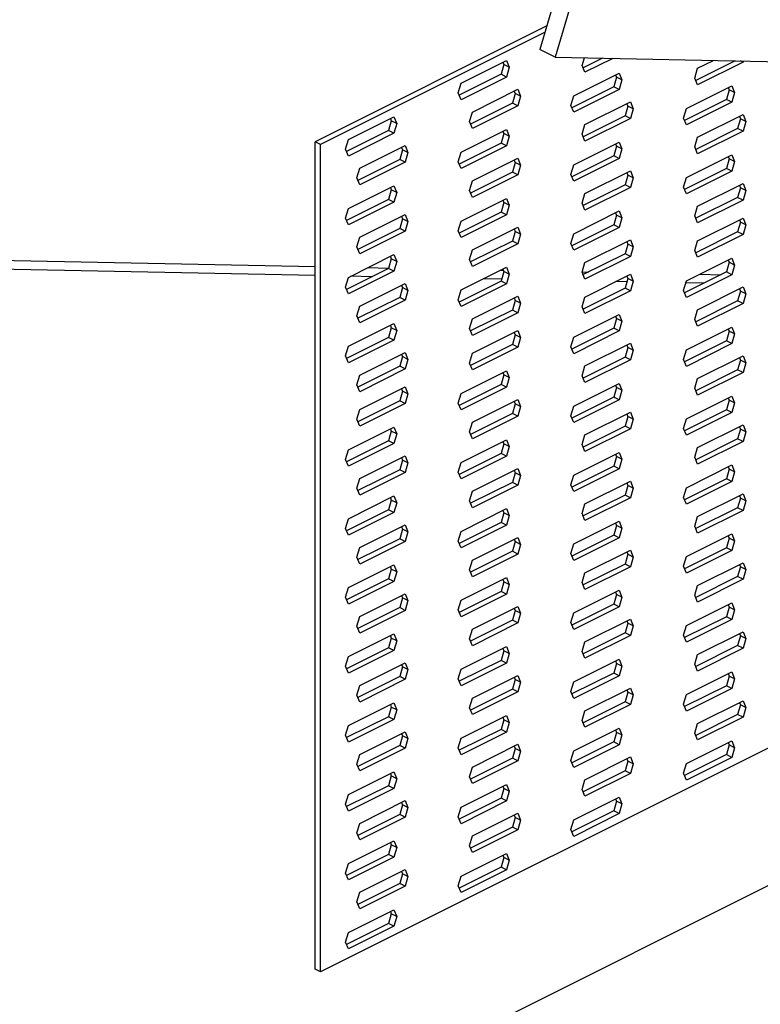
# Model space of a CAD drawing. Units: millimetres. Extents: x -502 to 1388, y -1172 to 1501.
# Drawn here: x 305 to 441, y 511 to 692 of the extents above; entities that cross this region are included whole.
import ezdxf

# ---------------------------------------------------------------- set-up
doc = ezdxf.new("R2010")
doc.units = ezdxf.units.MM
doc.header["$MEASUREMENT"] = 0
doc.layers.get('0').update_dxf_attribs({"linetype": 'CONTINUOUS'})

msp = doc.modelspace()

# ---------------------------------------------------------------- linework, layer by layer
at = {"color": 7, "linetype": 'Continuous', "lineweight": 25}
for p, q in [((432.11, 793.2), (400.69, 686.84)), ((434.9, 791.81), (403.48, 685.45)), ((401.98, 691.21), (359.28, 669.86)), ((401.64, 690.05), (360.27, 669.37)), ((403.48, 685.45), (400.69, 686.84)), ((386.18, 680.67), (394.55, 684.85)), ((394.07, 684.08), (393.55, 682.3)), ((393.89, 684.52), (394.07, 684.08)), ((395.06, 683.59), (394.07, 684.08)), ((394.55, 684.85), (395.06, 683.59)), ((403.48, 685.45), (488.4, 683.76)), ((408.49, 683.95), (408.89, 685.34)), ((412.21, 685.27), (408.67, 683.5)), ((414.12, 685.23), (409, 682.68)), ((436.65, 684.79), (429.42, 681.17)), ((429.75, 683.4), (432.69, 684.87)), ((438.12, 684.53), (429.75, 680.35)), ((438.12, 684.53), (437.65, 684.77)), ((438.19, 684.76), (438.12, 684.53)), ((393.55, 682.3), (385.84, 678.44)), ((394.55, 681.8), (393.55, 682.3)), ((395.06, 683.59), (394.55, 681.8)), ((406.93, 678.34), (415.3, 682.52)), ((409, 682.68), (408.49, 683.95)), ((415.3, 682.52), (415.81, 681.25)), ((429.24, 681.61), (429.75, 683.4)), ((385.66, 678.89), (386.18, 680.67)), ((394.55, 681.8), (386.18, 677.62)), ((414.82, 681.75), (414.3, 679.97)), ((414.64, 682.19), (414.82, 681.75)), ((415.81, 681.25), (414.82, 681.75)), ((415.81, 681.25), (415.3, 679.47)), ((429.75, 680.35), (429.24, 681.61)), ((386.18, 677.62), (385.66, 678.89)), ((388.25, 675.35), (396.62, 679.54)), ((396.14, 678.77), (395.63, 676.98)), ((395.96, 679.21), (396.14, 678.77)), ((397.14, 678.27), (396.14, 678.77)), ((396.62, 679.54), (397.14, 678.27)), ((414.3, 679.97), (406.59, 676.11)), ((415.3, 679.47), (406.93, 675.29)), ((415.3, 679.47), (414.3, 679.97)), ((427.68, 676), (436.05, 680.19)), ((435.57, 679.42), (435.06, 677.64)), ((435.39, 679.86), (435.57, 679.42)), ((436.56, 678.92), (435.57, 679.42)), ((436.05, 680.19), (436.56, 678.92)), ((436.56, 678.92), (436.05, 677.14)), ((395.63, 676.98), (387.92, 673.13)), ((396.62, 676.49), (395.63, 676.98)), ((397.14, 678.27), (396.62, 676.49)), ((406.41, 676.55), (406.93, 678.34)), ((409, 673.02), (417.37, 677.2)), ((416.72, 676.88), (416.9, 676.43)), ((417.37, 677.2), (417.89, 675.94)), ((435.06, 677.64), (427.34, 673.78)), ((436.05, 677.14), (427.68, 672.96)), ((436.05, 677.14), (435.06, 677.64)), ((387.74, 673.57), (388.25, 675.35)), ((396.62, 676.49), (388.25, 672.3)), ((406.93, 675.29), (406.41, 676.55)), ((416.9, 676.43), (416.38, 674.65)), ((417.89, 675.94), (416.9, 676.43)), ((417.89, 675.94), (417.37, 674.16)), ((427.16, 674.22), (427.68, 676)), ((365.43, 670.29), (373.8, 674.48)), ((373.32, 673.71), (372.8, 671.92)), ((373.14, 674.15), (373.32, 673.71)), ((374.31, 673.21), (373.32, 673.71)), ((373.8, 674.48), (374.31, 673.21)), ((374.31, 673.21), (373.8, 671.43)), ((388.25, 672.3), (387.74, 673.57)), ((416.38, 674.65), (408.67, 670.8)), ((417.37, 674.16), (409, 669.97)), ((417.37, 674.16), (416.38, 674.65)), ((427.68, 672.96), (427.16, 674.22)), ((429.75, 670.69), (438.12, 674.87)), ((437.65, 674.1), (437.13, 672.32)), ((437.47, 674.54), (437.65, 674.1)), ((438.64, 673.61), (437.65, 674.1)), ((438.12, 674.87), (438.64, 673.61)), ((438.64, 673.61), (438.12, 671.82)), ((372.8, 671.92), (365.09, 668.07)), ((373.8, 671.43), (365.43, 667.24)), ((373.8, 671.43), (372.8, 671.92)), ((386.18, 667.96), (394.55, 672.15)), ((393.89, 671.82), (394.07, 671.37)), ((394.55, 672.15), (395.06, 670.88)), ((408.49, 671.24), (409, 673.02)), ((437.13, 672.32), (429.42, 668.46)), ((438.12, 671.82), (429.75, 667.64)), ((438.12, 671.82), (437.13, 672.32)), ((359.28, 517.38), (359.28, 669.86)), ((360.27, 669.37), (359.28, 669.86)), ((364.91, 668.51), (365.43, 670.29)), ((393.55, 669.59), (385.84, 665.74)), ((394.07, 671.37), (393.55, 669.59)), ((394.55, 669.1), (393.55, 669.59)), ((395.06, 670.88), (394.07, 671.37)), ((395.06, 670.88), (394.55, 669.1)), ((406.93, 665.63), (415.3, 669.81)), ((409, 669.97), (408.49, 671.24)), ((415.3, 669.81), (415.81, 668.55)), ((429.24, 668.91), (429.75, 670.69)), ((360.27, 516.88), (360.27, 669.37)), ((365.43, 667.24), (364.91, 668.51)), ((367.5, 664.98), (375.87, 669.16)), ((375.39, 668.39), (374.88, 666.61)), ((375.21, 668.83), (375.39, 668.39)), ((376.39, 667.89), (375.39, 668.39)), ((375.87, 669.16), (376.39, 667.89)), ((376.39, 667.89), (375.87, 666.11)), ((385.66, 666.18), (386.18, 667.96)), ((394.55, 669.1), (386.18, 664.91)), ((414.82, 669.04), (414.3, 667.26)), ((414.64, 669.49), (414.82, 669.04)), ((415.81, 668.55), (414.82, 669.04)), ((415.81, 668.55), (415.3, 666.76)), ((429.75, 667.64), (429.24, 668.91)), ((374.88, 666.61), (367.17, 662.75)), ((375.87, 666.11), (367.5, 661.93)), ((375.87, 666.11), (374.88, 666.61)), ((386.18, 664.91), (385.66, 666.18)), ((388.25, 662.65), (396.62, 666.83)), ((396.14, 666.06), (395.63, 664.28)), ((395.96, 666.5), (396.14, 666.06)), ((397.14, 665.56), (396.14, 666.06)), ((396.62, 666.83), (397.14, 665.56)), ((414.3, 667.26), (406.59, 663.4)), ((415.3, 666.76), (406.93, 662.58)), ((415.3, 666.76), (414.3, 667.26)), ((427.68, 663.3), (436.05, 667.48)), ((435.57, 666.71), (435.06, 664.93)), ((435.39, 667.15), (435.57, 666.71)), ((436.56, 666.22), (435.57, 666.71)), ((436.05, 667.48), (436.56, 666.22)), ((436.56, 666.22), (436.05, 664.43)), ((366.99, 663.19), (367.5, 664.98)), ((395.63, 664.28), (387.92, 660.42)), ((396.62, 663.78), (395.63, 664.28)), ((397.14, 665.56), (396.62, 663.78)), ((406.41, 663.85), (406.93, 665.63)), ((409, 660.31), (417.37, 664.5)), ((416.72, 664.17), (416.9, 663.73)), ((417.37, 664.5), (417.89, 663.23)), ((435.06, 664.93), (427.34, 661.07)), ((436.05, 664.43), (427.68, 660.25)), ((436.05, 664.43), (435.06, 664.93)), ((367.5, 661.93), (366.99, 663.19)), ((387.74, 660.86), (388.25, 662.65)), ((396.62, 663.78), (388.25, 659.6)), ((406.93, 662.58), (406.41, 663.85)), ((416.9, 663.73), (416.38, 661.94)), ((417.89, 663.23), (416.9, 663.73)), ((417.89, 663.23), (417.37, 661.45)), ((427.16, 661.51), (427.68, 663.3)), ((365.43, 657.59), (373.8, 661.77)), ((373.32, 661), (372.8, 659.22)), ((373.14, 661.44), (373.32, 661)), ((374.31, 660.5), (373.32, 661)), ((373.8, 661.77), (374.31, 660.5)), ((374.31, 660.5), (373.8, 658.72)), ((388.25, 659.6), (387.74, 660.86)), ((416.38, 661.94), (408.67, 658.09)), ((417.37, 661.45), (409, 657.26)), ((417.37, 661.45), (416.38, 661.94)), ((427.68, 660.25), (427.16, 661.51)), ((429.75, 657.98), (438.12, 662.17)), ((437.65, 661.39), (437.13, 659.61)), ((437.47, 661.84), (437.65, 661.39)), ((438.64, 660.9), (437.65, 661.39)), ((438.12, 662.17), (438.64, 660.9)), ((438.64, 660.9), (438.12, 659.12)), ((372.8, 659.22), (365.09, 655.36)), ((373.8, 658.72), (365.43, 654.54)), ((373.8, 658.72), (372.8, 659.22)), ((386.18, 655.25), (394.55, 659.44)), ((393.89, 659.11), (394.07, 658.67)), ((394.55, 659.44), (395.06, 658.17)), ((408.49, 658.53), (409, 660.31)), ((437.13, 659.61), (429.42, 655.76)), ((438.12, 659.12), (429.75, 654.93)), ((438.12, 659.12), (437.13, 659.61)), ((364.91, 655.8), (365.43, 657.59)), ((393.55, 656.88), (385.84, 653.03)), ((394.07, 658.67), (393.55, 656.88)), ((394.55, 656.39), (393.55, 656.88)), ((395.06, 658.17), (394.07, 658.67)), ((395.06, 658.17), (394.55, 656.39)), ((406.93, 652.92), (415.3, 657.11)), ((409, 657.26), (408.49, 658.53)), ((415.3, 657.11), (415.81, 655.84)), ((429.24, 656.2), (429.75, 657.98)), ((365.43, 654.54), (364.91, 655.8)), ((367.5, 652.27), (375.87, 656.45)), ((375.39, 655.68), (374.88, 653.9)), ((375.21, 656.13), (375.39, 655.68)), ((376.39, 655.19), (375.39, 655.68)), ((375.87, 656.45), (376.39, 655.19)), ((376.39, 655.19), (375.87, 653.4)), ((385.66, 653.47), (386.18, 655.25)), ((394.55, 656.39), (386.18, 652.2)), ((414.82, 656.34), (414.3, 654.55)), ((414.64, 656.78), (414.82, 656.34)), ((415.81, 655.84), (414.82, 656.34)), ((415.81, 655.84), (415.3, 654.06)), ((429.75, 654.93), (429.24, 656.2)), ((429.75, 651.63), (438.12, 655.81)), ((437.47, 655.48), (437.65, 655.04)), ((438.12, 655.81), (438.64, 654.55)), ((374.88, 653.9), (367.17, 650.04)), ((375.87, 653.4), (367.5, 649.22)), ((375.87, 653.4), (374.88, 653.9)), ((386.18, 652.2), (385.66, 653.47)), ((388.25, 649.94), (396.62, 654.12)), ((396.14, 653.35), (395.63, 651.57)), ((395.96, 653.79), (396.14, 653.35)), ((397.14, 652.86), (396.14, 653.35)), ((396.62, 654.12), (397.14, 652.86)), ((414.3, 654.55), (406.59, 650.7)), ((415.3, 654.06), (406.93, 649.87)), ((415.3, 654.06), (414.3, 654.55)), ((437.13, 653.26), (429.42, 649.4)), ((437.65, 655.04), (437.13, 653.26)), ((438.12, 652.76), (437.13, 653.26)), ((438.64, 654.55), (437.65, 655.04)), ((438.64, 654.55), (438.12, 652.76)), ((67.68, 652.65), (359.28, 646.86)), ((366.99, 650.49), (367.5, 652.27)), ((395.63, 651.57), (387.92, 647.71)), ((396.62, 651.07), (395.63, 651.57)), ((397.14, 652.86), (396.62, 651.07)), ((406.41, 651.14), (406.93, 652.92)), ((409, 647.61), (417.37, 651.79)), ((416.72, 651.46), (416.9, 651.02)), ((417.37, 651.79), (417.89, 650.52)), ((429.24, 649.85), (429.75, 651.63)), ((438.12, 652.76), (429.75, 648.58)), ((367.5, 649.22), (366.99, 650.49)), ((387.74, 648.16), (388.25, 649.94)), ((396.62, 651.07), (388.25, 646.89)), ((406.93, 649.87), (406.41, 651.14)), ((416.9, 651.02), (416.38, 649.24)), ((417.89, 650.52), (416.9, 651.02)), ((417.89, 650.52), (417.37, 648.74)), ((429.75, 648.58), (429.24, 649.85)), ((365.43, 644.88), (373.8, 649.06)), ((373.32, 648.29), (372.8, 646.51)), ((373.14, 648.73), (373.32, 648.29)), ((374.31, 647.8), (373.32, 648.29)), ((373.8, 649.06), (374.31, 647.8)), ((374.31, 647.8), (373.8, 646.01)), ((388.25, 646.89), (387.74, 648.16)), ((416.38, 649.24), (408.67, 645.38)), ((417.37, 648.74), (409, 644.56)), ((417.37, 648.74), (416.38, 649.24)), ((427.68, 644.24), (436.05, 648.42)), ((435.39, 648.09), (435.57, 647.65)), ((436.05, 648.42), (436.56, 647.15)), ((359.28, 645.2), (289.14, 646.6)), ((372.8, 646.51), (365.09, 642.65)), ((373.8, 646.01), (365.43, 641.83)), ((369, 646.67), (372.83, 646.59)), ((373.8, 646.01), (372.8, 646.51)), ((386.18, 642.55), (394.55, 646.73)), ((393.45, 646.18), (393.98, 646.17)), ((393.89, 646.4), (394.07, 645.96)), ((394.55, 646.73), (395.06, 645.46)), ((408.49, 645.82), (409, 647.61)), ((435.57, 647.65), (435.06, 645.87)), ((436.56, 647.15), (435.57, 647.65)), ((436.56, 647.15), (436.05, 645.37)), ((364.91, 643.1), (365.43, 644.88)), ((369.77, 644.99), (365.82, 645.07)), ((393.55, 644.18), (385.84, 640.32)), ((393.65, 644.52), (390.26, 644.59)), ((394.07, 645.96), (393.55, 644.18)), ((394.55, 643.68), (393.55, 644.18)), ((395.06, 645.46), (394.07, 645.96)), ((395.06, 645.46), (394.55, 643.68)), ((409, 644.56), (408.49, 645.82)), ((408.5, 645.88), (409.63, 645.86)), ((409, 641.25), (417.37, 645.44)), ((416.9, 644.67), (416.38, 642.88)), ((416.72, 645.11), (416.9, 644.67)), ((417.89, 644.17), (416.9, 644.67)), ((417.37, 645.44), (417.89, 644.17)), ((417.89, 644.17), (417.37, 642.39)), ((427.16, 642.45), (427.68, 644.24)), ((435.06, 645.87), (427.34, 642.01)), ((436.05, 645.37), (427.68, 641.19)), ((430.11, 645.45), (434.07, 645.37)), ((436.05, 645.37), (435.06, 645.87)), ((365.43, 641.83), (364.91, 643.1)), ((367.5, 639.56), (375.87, 643.75)), ((375.39, 642.98), (374.88, 641.19)), ((375.21, 643.42), (375.39, 642.98)), ((376.39, 642.48), (375.39, 642.98)), ((375.87, 643.75), (376.39, 642.48)), ((376.39, 642.48), (375.87, 640.7)), ((385.66, 640.76), (386.18, 642.55)), ((394.55, 643.68), (386.18, 639.5)), ((416.38, 642.88), (408.67, 639.03)), ((417.37, 642.39), (409, 638.2)), ((416.72, 644.06), (414.7, 644.1)), ((417.37, 642.39), (416.38, 642.88)), ((427.68, 641.19), (427.16, 642.45)), ((430.88, 643.78), (427.57, 643.85)), ((429.75, 638.92), (438.12, 643.11)), ((437.47, 642.78), (437.65, 642.33)), ((438.12, 643.11), (438.64, 641.84)), ((374.88, 641.19), (367.17, 637.34)), ((375.87, 640.7), (367.5, 636.51)), ((375.87, 640.7), (374.88, 641.19)), ((386.18, 639.5), (385.66, 640.76)), ((388.25, 637.23), (396.62, 641.42)), ((396.14, 640.64), (395.63, 638.86)), ((395.96, 641.09), (396.14, 640.64)), ((397.14, 640.15), (396.14, 640.64)), ((396.62, 641.42), (397.14, 640.15)), ((408.49, 639.47), (409, 641.25)), ((437.13, 640.55), (429.42, 636.7)), ((437.65, 642.33), (437.13, 640.55)), ((438.12, 640.06), (437.13, 640.55)), ((438.64, 641.84), (437.65, 642.33)), ((438.64, 641.84), (438.12, 640.06)), ((366.99, 637.78), (367.5, 639.56)), ((395.63, 638.86), (387.92, 635.01)), ((396.62, 638.37), (395.63, 638.86)), ((397.14, 640.15), (396.62, 638.37)), ((409, 638.2), (408.49, 639.47)), ((429.24, 637.14), (429.75, 638.92)), ((438.12, 640.06), (429.75, 635.87)), ((367.5, 636.51), (366.99, 637.78)), ((387.74, 635.45), (388.25, 637.23)), ((396.62, 638.37), (388.25, 634.18)), ((406.93, 633.86), (415.3, 638.05)), ((414.82, 637.27), (414.3, 635.49)), ((414.64, 637.72), (414.82, 637.27)), ((415.81, 636.78), (414.82, 637.27)), ((415.3, 638.05), (415.81, 636.78)), ((429.75, 635.87), (429.24, 637.14)), ((365.43, 632.17), (373.8, 636.36)), ((373.32, 635.58), (372.8, 633.8)), ((373.14, 636.03), (373.32, 635.58)), ((374.31, 635.09), (373.32, 635.58)), ((373.8, 636.36), (374.31, 635.09)), ((374.31, 635.09), (373.8, 633.31)), ((388.25, 634.18), (387.74, 635.45)), ((414.3, 635.49), (406.59, 631.64)), ((415.3, 635), (414.3, 635.49)), ((415.81, 636.78), (415.3, 635)), ((427.68, 631.53), (436.05, 635.71)), ((435.39, 635.39), (435.57, 634.94)), ((436.05, 635.71), (436.56, 634.45)), ((372.8, 633.8), (365.09, 629.95)), ((373.8, 633.31), (365.43, 629.12)), ((373.8, 633.31), (372.8, 633.8)), ((388.25, 630.88), (396.62, 635.06)), ((396.14, 634.29), (395.63, 632.51)), ((395.96, 634.73), (396.14, 634.29)), ((397.14, 633.79), (396.14, 634.29)), ((396.62, 635.06), (397.14, 633.79)), ((397.14, 633.79), (396.62, 632.01)), ((406.41, 632.08), (406.93, 633.86)), ((415.3, 635), (406.93, 630.81)), ((435.57, 634.94), (435.06, 633.16)), ((436.56, 634.45), (435.57, 634.94)), ((436.56, 634.45), (436.05, 632.66)), ((364.91, 630.39), (365.43, 632.17)), ((395.63, 632.51), (387.92, 628.65)), ((396.62, 632.01), (388.25, 627.83)), ((396.62, 632.01), (395.63, 632.51)), ((406.93, 630.81), (406.41, 632.08)), ((409, 628.55), (417.37, 632.73)), ((416.9, 631.96), (416.38, 630.18)), ((416.72, 632.4), (416.9, 631.96)), ((417.89, 631.46), (416.9, 631.96)), ((417.37, 632.73), (417.89, 631.46)), ((417.89, 631.46), (417.37, 629.68)), ((427.16, 629.75), (427.68, 631.53)), ((435.06, 633.16), (427.34, 629.3)), ((436.05, 632.66), (427.68, 628.48)), ((436.05, 632.66), (435.06, 633.16)), ((365.43, 629.12), (364.91, 630.39)), ((367.5, 626.86), (375.87, 631.04)), ((375.39, 630.27), (374.88, 628.49)), ((375.21, 630.71), (375.39, 630.27)), ((376.39, 629.77), (375.39, 630.27)), ((375.87, 631.04), (376.39, 629.77)), ((376.39, 629.77), (375.87, 627.99)), ((387.74, 629.09), (388.25, 630.88)), ((416.38, 630.18), (408.67, 626.32)), ((417.37, 629.68), (409, 625.5)), ((417.37, 629.68), (416.38, 630.18)), ((427.68, 628.48), (427.16, 629.75)), ((429.75, 626.21), (438.12, 630.4)), ((437.47, 630.07), (437.65, 629.63)), ((438.12, 630.4), (438.64, 629.13)), ((374.88, 628.49), (367.17, 624.63)), ((375.87, 627.99), (367.5, 623.81)), ((375.87, 627.99), (374.88, 628.49)), ((388.25, 627.83), (387.74, 629.09)), ((408.49, 626.76), (409, 628.55)), ((437.13, 627.84), (429.42, 623.99)), ((437.65, 629.63), (437.13, 627.84)), ((438.12, 627.35), (437.13, 627.84)), ((438.64, 629.13), (437.65, 629.63)), ((438.64, 629.13), (438.12, 627.35)), ((366.99, 625.07), (367.5, 626.86)), ((386.18, 623.49), (394.55, 627.67)), ((394.07, 626.9), (393.55, 625.12)), ((393.89, 627.34), (394.07, 626.9)), ((395.06, 626.4), (394.07, 626.9)), ((394.55, 627.67), (395.06, 626.4)), ((395.06, 626.4), (394.55, 624.62)), ((409, 625.5), (408.49, 626.76)), ((429.24, 624.43), (429.75, 626.21)), ((438.12, 627.35), (429.75, 623.16)), ((367.5, 623.81), (366.99, 625.07)), ((367.5, 620.5), (375.87, 624.69)), ((375.21, 624.36), (375.39, 623.91)), ((375.87, 624.69), (376.39, 623.42)), ((393.55, 625.12), (385.84, 621.26)), ((394.55, 624.62), (386.18, 620.44)), ((394.55, 624.62), (393.55, 625.12)), ((406.93, 621.15), (415.3, 625.34)), ((414.82, 624.57), (414.3, 622.78)), ((414.64, 625.01), (414.82, 624.57)), ((415.81, 624.07), (414.82, 624.57)), ((415.3, 625.34), (415.81, 624.07)), ((429.75, 623.16), (429.24, 624.43)), ((375.39, 623.91), (374.88, 622.13)), ((376.39, 623.42), (375.39, 623.91)), ((376.39, 623.42), (375.87, 621.64)), ((385.66, 621.7), (386.18, 623.49)), ((414.3, 622.78), (406.59, 618.93)), ((415.3, 622.29), (414.3, 622.78)), ((415.81, 624.07), (415.3, 622.29)), ((427.68, 618.82), (436.05, 623.01)), ((435.39, 622.68), (435.57, 622.24)), ((436.05, 623.01), (436.56, 621.74)), ((374.88, 622.13), (367.17, 618.28)), ((375.87, 621.64), (367.5, 617.45)), ((375.87, 621.64), (374.88, 622.13)), ((386.18, 620.44), (385.66, 621.7)), ((388.25, 618.17), (396.62, 622.35)), ((396.14, 621.58), (395.63, 619.8)), ((395.96, 622.03), (396.14, 621.58)), ((397.14, 621.09), (396.14, 621.58)), ((396.62, 622.35), (397.14, 621.09)), ((397.14, 621.09), (396.62, 619.3)), ((406.41, 619.37), (406.93, 621.15)), ((415.3, 622.29), (406.93, 618.1)), ((435.57, 622.24), (435.06, 620.45)), ((436.56, 621.74), (435.57, 622.24)), ((436.56, 621.74), (436.05, 619.96)), ((366.99, 618.72), (367.5, 620.5)), ((395.63, 619.8), (387.92, 615.94)), ((396.62, 619.3), (388.25, 615.12)), ((396.62, 619.3), (395.63, 619.8)), ((406.93, 618.1), (406.41, 619.37)), ((409, 615.84), (417.37, 620.02)), ((416.9, 619.25), (416.38, 617.47)), ((416.72, 619.69), (416.9, 619.25)), ((417.89, 618.76), (416.9, 619.25)), ((417.37, 620.02), (417.89, 618.76)), ((427.16, 617.04), (427.68, 618.82)), ((435.06, 620.45), (427.34, 616.6)), ((436.05, 619.96), (427.68, 615.77)), ((436.05, 619.96), (435.06, 620.45)), ((365.43, 613.11), (373.8, 617.29)), ((367.5, 617.45), (366.99, 618.72)), ((373.14, 616.97), (373.32, 616.52)), ((373.8, 617.29), (374.31, 616.03)), ((387.74, 616.39), (388.25, 618.17)), ((416.38, 617.47), (408.67, 613.61)), ((417.37, 616.97), (409, 612.79)), ((417.37, 616.97), (416.38, 617.47)), ((417.89, 618.76), (417.37, 616.97)), ((427.68, 615.77), (427.16, 617.04)), ((429.75, 613.51), (438.12, 617.69)), ((437.47, 617.36), (437.65, 616.92)), ((438.12, 617.69), (438.64, 616.42)), ((373.32, 616.52), (372.8, 614.74)), ((374.31, 616.03), (373.32, 616.52)), ((374.31, 616.03), (373.8, 614.25)), ((388.25, 615.12), (387.74, 616.39)), ((408.49, 614.06), (409, 615.84)), ((437.13, 615.14), (429.42, 611.28)), ((437.65, 616.92), (437.13, 615.14)), ((438.12, 614.64), (437.13, 615.14)), ((438.64, 616.42), (437.65, 616.92)), ((438.64, 616.42), (438.12, 614.64)), ((372.8, 614.74), (365.09, 610.88)), ((373.8, 614.25), (365.43, 610.06)), ((373.8, 614.25), (372.8, 614.74)), ((386.18, 610.78), (394.55, 614.96)), ((394.07, 614.19), (393.55, 612.41)), ((393.89, 614.63), (394.07, 614.19)), ((395.06, 613.7), (394.07, 614.19)), ((394.55, 614.96), (395.06, 613.7)), ((395.06, 613.7), (394.55, 611.91)), ((409, 612.79), (408.49, 614.06)), ((429.24, 611.72), (429.75, 613.51)), ((438.12, 614.64), (429.75, 610.46)), ((364.91, 611.33), (365.43, 613.11)), ((367.5, 607.79), (375.87, 611.98)), ((375.21, 611.65), (375.39, 611.21)), ((375.87, 611.98), (376.39, 610.71)), ((393.55, 612.41), (385.84, 608.55)), ((394.55, 611.91), (386.18, 607.73)), ((394.55, 611.91), (393.55, 612.41)), ((406.93, 608.45), (415.3, 612.63)), ((414.82, 611.86), (414.3, 610.08)), ((414.64, 612.3), (414.82, 611.86)), ((415.81, 611.36), (414.82, 611.86)), ((415.3, 612.63), (415.81, 611.36)), ((429.75, 610.46), (429.24, 611.72)), ((365.43, 610.06), (364.91, 611.33)), ((375.39, 611.21), (374.88, 609.43)), ((376.39, 610.71), (375.39, 611.21)), ((376.39, 610.71), (375.87, 608.93)), ((385.66, 609), (386.18, 610.78)), ((414.3, 610.08), (406.59, 606.22)), ((415.3, 609.58), (414.3, 610.08)), ((415.81, 611.36), (415.3, 609.58)), ((427.68, 606.12), (436.05, 610.3)), ((435.39, 609.97), (435.57, 609.53)), ((436.05, 610.3), (436.56, 609.03)), ((374.88, 609.43), (367.17, 605.57)), ((375.87, 608.93), (367.5, 604.74)), ((375.87, 608.93), (374.88, 609.43)), ((386.18, 607.73), (385.66, 609)), ((388.25, 605.46), (396.62, 609.65)), ((396.14, 608.88), (395.63, 607.09)), ((395.96, 609.32), (396.14, 608.88)), ((397.14, 608.38), (396.14, 608.88)), ((396.62, 609.65), (397.14, 608.38)), ((397.14, 608.38), (396.62, 606.6)), ((406.41, 606.66), (406.93, 608.45)), ((415.3, 609.58), (406.93, 605.4)), ((435.57, 609.53), (435.06, 607.75)), ((436.56, 609.03), (435.57, 609.53)), ((436.56, 609.03), (436.05, 607.25)), ((366.99, 606.01), (367.5, 607.79)), ((395.63, 607.09), (387.92, 603.24)), ((396.62, 606.6), (388.25, 602.41)), ((396.62, 606.6), (395.63, 607.09)), ((406.93, 605.4), (406.41, 606.66)), ((409, 603.13), (417.37, 607.32)), ((416.9, 606.54), (416.38, 604.76)), ((416.72, 606.99), (416.9, 606.54)), ((417.89, 606.05), (416.9, 606.54)), ((417.37, 607.32), (417.89, 606.05)), ((427.16, 604.33), (427.68, 606.12)), ((435.06, 607.75), (427.34, 603.89)), ((436.05, 607.25), (427.68, 603.07)), ((436.05, 607.25), (435.06, 607.75)), ((365.43, 600.4), (373.8, 604.59)), ((367.5, 604.74), (366.99, 606.01)), ((373.14, 604.26), (373.32, 603.82)), ((373.8, 604.59), (374.31, 603.32)), ((387.74, 603.68), (388.25, 605.46)), ((416.38, 604.76), (408.67, 600.91)), ((417.37, 604.27), (409, 600.08)), ((417.37, 604.27), (416.38, 604.76)), ((417.89, 606.05), (417.37, 604.27)), ((427.68, 603.07), (427.16, 604.33)), ((429.75, 600.8), (438.12, 604.98)), ((437.47, 604.66), (437.65, 604.21)), ((438.12, 604.98), (438.64, 603.72)), ((373.32, 603.82), (372.8, 602.03)), ((374.31, 603.32), (373.32, 603.82)), ((374.31, 603.32), (373.8, 601.54)), ((388.25, 602.41), (387.74, 603.68)), ((408.49, 601.35), (409, 603.13)), ((437.13, 602.43), (429.42, 598.57)), ((437.65, 604.21), (437.13, 602.43)), ((438.12, 601.93), (437.13, 602.43)), ((438.64, 603.72), (437.65, 604.21)), ((438.64, 603.72), (438.12, 601.93)), ((372.8, 602.03), (365.09, 598.18)), ((373.8, 601.54), (365.43, 597.35)), ((373.8, 601.54), (372.8, 602.03)), ((386.18, 598.07), (394.55, 602.26)), ((394.07, 601.48), (393.55, 599.7)), ((393.89, 601.93), (394.07, 601.48)), ((395.06, 600.99), (394.07, 601.48)), ((394.55, 602.26), (395.06, 600.99)), ((395.06, 600.99), (394.55, 599.21)), ((409, 600.08), (408.49, 601.35)), ((429.24, 599.02), (429.75, 600.8)), ((438.12, 601.93), (429.75, 597.75)), ((364.91, 598.62), (365.43, 600.4)), ((367.5, 595.09), (375.87, 599.27)), ((375.21, 598.94), (375.39, 598.5)), ((375.87, 599.27), (376.39, 598)), ((393.55, 599.7), (385.84, 595.85)), ((394.55, 599.21), (386.18, 595.02)), ((394.55, 599.21), (393.55, 599.7)), ((406.93, 595.74), (415.3, 599.92)), ((414.82, 599.15), (414.3, 597.37)), ((414.64, 599.6), (414.82, 599.15)), ((415.81, 598.66), (414.82, 599.15)), ((415.3, 599.92), (415.81, 598.66)), ((429.75, 597.75), (429.24, 599.02)), ((365.43, 597.35), (364.91, 598.62)), ((375.39, 598.5), (374.88, 596.72)), ((376.39, 598), (375.39, 598.5)), ((376.39, 598), (375.87, 596.22)), ((385.66, 596.29), (386.18, 598.07)), ((414.3, 597.37), (406.59, 593.51)), ((415.3, 596.87), (414.3, 597.37)), ((415.81, 598.66), (415.3, 596.87)), ((427.68, 593.41), (436.05, 597.59)), ((435.39, 597.26), (435.57, 596.82)), ((436.05, 597.59), (436.56, 596.33)), ((374.88, 596.72), (367.17, 592.86)), ((375.87, 596.22), (367.5, 592.04)), ((375.87, 596.22), (374.88, 596.72)), ((386.18, 595.02), (385.66, 596.29)), ((388.25, 592.76), (396.62, 596.94)), ((396.14, 596.17), (395.63, 594.39)), ((395.96, 596.61), (396.14, 596.17)), ((397.14, 595.67), (396.14, 596.17)), ((396.62, 596.94), (397.14, 595.67)), ((397.14, 595.67), (396.62, 593.89)), ((406.41, 593.96), (406.93, 595.74)), ((415.3, 596.87), (406.93, 592.69)), ((435.57, 596.82), (435.06, 595.04)), ((436.56, 596.33), (435.57, 596.82)), ((436.56, 596.33), (436.05, 594.54)), ((366.99, 593.3), (367.5, 595.09)), ((395.63, 594.39), (387.92, 590.53)), ((396.62, 593.89), (388.25, 589.71)), ((396.62, 593.89), (395.63, 594.39)), ((406.93, 592.69), (406.41, 593.96)), ((409, 590.42), (417.37, 594.61)), ((416.9, 593.84), (416.38, 592.05)), ((416.72, 594.28), (416.9, 593.84)), ((417.89, 593.34), (416.9, 593.84)), ((417.37, 594.61), (417.89, 593.34)), ((427.16, 591.63), (427.68, 593.41)), ((435.06, 595.04), (427.34, 591.18)), ((436.05, 594.54), (427.68, 590.36)), ((436.05, 594.54), (435.06, 595.04)), ((365.43, 587.7), (373.8, 591.88)), ((367.5, 592.04), (366.99, 593.3)), ((373.14, 591.55), (373.32, 591.11)), ((373.8, 591.88), (374.31, 590.61)), ((387.74, 590.97), (388.25, 592.76)), ((416.38, 592.05), (408.67, 588.2)), ((417.37, 591.56), (409, 587.37)), ((417.37, 591.56), (416.38, 592.05)), ((417.89, 593.34), (417.37, 591.56)), ((427.68, 590.36), (427.16, 591.63)), ((429.75, 588.09), (438.12, 592.28)), ((437.47, 591.95), (437.65, 591.51)), ((438.12, 592.28), (438.64, 591.01)), ((373.32, 591.11), (372.8, 589.33)), ((374.31, 590.61), (373.32, 591.11)), ((374.31, 590.61), (373.8, 588.83)), ((388.25, 589.71), (387.74, 590.97)), ((408.49, 588.64), (409, 590.42)), ((437.65, 591.51), (437.13, 589.72)), ((438.64, 591.01), (437.65, 591.51)), ((438.64, 591.01), (438.12, 589.23)), ((372.8, 589.33), (365.09, 585.47)), ((373.8, 588.83), (365.43, 584.65)), ((373.8, 588.83), (372.8, 589.33)), ((386.18, 585.36), (394.55, 589.55)), ((394.07, 588.78), (393.55, 586.99)), ((393.89, 589.22), (394.07, 588.78)), ((395.06, 588.28), (394.07, 588.78)), ((394.55, 589.55), (395.06, 588.28)), ((395.06, 588.28), (394.55, 586.5)), ((409, 587.37), (408.49, 588.64)), ((429.24, 586.31), (429.75, 588.09)), ((437.13, 589.72), (429.42, 585.87)), ((438.12, 589.23), (429.75, 585.04)), ((438.12, 589.23), (437.13, 589.72)), ((364.91, 585.91), (365.43, 587.7)), ((367.5, 582.38), (375.87, 586.56)), ((375.21, 586.24), (375.39, 585.79)), ((375.87, 586.56), (376.39, 585.3)), ((393.55, 586.99), (385.84, 583.14)), ((394.55, 586.5), (386.18, 582.31)), ((394.55, 586.5), (393.55, 586.99)), ((406.93, 583.03), (415.3, 587.22)), ((414.82, 586.45), (414.3, 584.66)), ((414.64, 586.89), (414.82, 586.45)), ((415.81, 585.95), (414.82, 586.45)), ((415.3, 587.22), (415.81, 585.95)), ((429.75, 585.04), (429.24, 586.31)), ((365.43, 584.65), (364.91, 585.91)), ((375.39, 585.79), (374.88, 584.01)), ((376.39, 585.3), (375.39, 585.79)), ((376.39, 585.3), (375.87, 583.51)), ((385.66, 583.58), (386.18, 585.36)), ((414.3, 584.66), (406.59, 580.81)), ((415.3, 584.17), (414.3, 584.66)), ((415.81, 585.95), (415.3, 584.17)), ((427.68, 580.7), (436.05, 584.88)), ((435.39, 584.56), (435.57, 584.11)), ((436.05, 584.88), (436.56, 583.62)), ((374.88, 584.01), (367.17, 580.15)), ((375.87, 583.51), (367.5, 579.33)), ((375.87, 583.51), (374.88, 584.01)), ((386.18, 582.31), (385.66, 583.58)), ((388.25, 580.05), (396.62, 584.23)), ((396.14, 583.46), (395.63, 581.68)), ((395.96, 583.9), (396.14, 583.46)), ((397.14, 582.97), (396.14, 583.46)), ((396.62, 584.23), (397.14, 582.97)), ((397.14, 582.97), (396.62, 581.18)), ((406.41, 581.25), (406.93, 583.03)), ((415.3, 584.17), (406.93, 579.98)), ((435.57, 584.11), (435.06, 582.33)), ((436.56, 583.62), (435.57, 584.11)), ((436.56, 583.62), (436.05, 581.84)), ((488.4, 580.94), (360.27, 516.88)), ((366.99, 580.6), (367.5, 582.38)), ((395.63, 581.68), (387.92, 577.82)), ((396.62, 581.18), (388.25, 577)), ((396.62, 581.18), (395.63, 581.68)), ((406.93, 579.98), (406.41, 581.25)), ((409, 577.72), (417.37, 581.9)), ((416.9, 581.13), (416.38, 579.35)), ((416.72, 581.57), (416.9, 581.13)), ((417.89, 580.63), (416.9, 581.13)), ((417.37, 581.9), (417.89, 580.63)), ((427.16, 578.92), (427.68, 580.7)), ((435.06, 582.33), (427.34, 578.48)), ((436.05, 581.84), (427.68, 577.65)), ((436.05, 581.84), (435.06, 582.33)), ((365.43, 574.99), (373.8, 579.17)), ((367.5, 579.33), (366.99, 580.6)), ((373.14, 578.84), (373.32, 578.4)), ((373.8, 579.17), (374.31, 577.91)), ((387.74, 578.27), (388.25, 580.05)), ((416.38, 579.35), (408.67, 575.49)), ((417.37, 578.85), (409, 574.67)), ((417.37, 578.85), (416.38, 579.35)), ((417.89, 580.63), (417.37, 578.85)), ((427.68, 577.65), (427.16, 578.92)), ((429.75, 575.38), (438.12, 579.57)), ((437.47, 579.24), (437.65, 578.8)), ((438.12, 579.57), (438.64, 578.3)), ((373.32, 578.4), (372.8, 576.62)), ((374.31, 577.91), (373.32, 578.4)), ((374.31, 577.91), (373.8, 576.12)), ((388.25, 577), (387.74, 578.27)), ((408.49, 575.93), (409, 577.72)), ((437.65, 578.8), (437.13, 577.02)), ((438.64, 578.3), (437.65, 578.8)), ((438.64, 578.3), (438.12, 576.52)), ((372.8, 576.62), (365.09, 572.76)), ((373.8, 576.12), (365.43, 571.94)), ((373.8, 576.12), (372.8, 576.62)), ((386.18, 572.66), (394.55, 576.84)), ((394.07, 576.07), (393.55, 574.29)), ((393.89, 576.51), (394.07, 576.07)), ((395.06, 575.57), (394.07, 576.07)), ((394.55, 576.84), (395.06, 575.57)), ((395.06, 575.57), (394.55, 573.79)), ((409, 574.67), (408.49, 575.93)), ((429.24, 573.6), (429.75, 575.38)), ((437.13, 577.02), (429.42, 573.16)), ((438.12, 576.52), (429.75, 572.33)), ((438.12, 576.52), (437.13, 577.02)), ((364.91, 573.21), (365.43, 574.99)), ((367.5, 569.67), (375.87, 573.86)), ((375.21, 573.53), (375.39, 573.09)), ((375.87, 573.86), (376.39, 572.59)), ((393.55, 574.29), (385.84, 570.43)), ((394.55, 573.79), (386.18, 569.61)), ((394.55, 573.79), (393.55, 574.29)), ((406.93, 570.33), (415.3, 574.51)), ((414.82, 573.74), (414.3, 571.96)), ((414.64, 574.18), (414.82, 573.74)), ((415.81, 573.24), (414.82, 573.74)), ((415.3, 574.51), (415.81, 573.24)), ((429.75, 572.33), (429.24, 573.6)), ((365.43, 571.94), (364.91, 573.21)), ((375.39, 573.09), (374.88, 571.3)), ((376.39, 572.59), (375.39, 573.09)), ((376.39, 572.59), (375.87, 570.81)), ((385.66, 570.87), (386.18, 572.66)), ((414.3, 571.96), (406.59, 568.1)), ((415.3, 571.46), (414.3, 571.96)), ((415.81, 573.24), (415.3, 571.46)), ((427.68, 567.99), (436.05, 572.18)), ((435.39, 571.85), (435.57, 571.41)), ((436.05, 572.18), (436.56, 570.91)), ((374.88, 571.3), (367.17, 567.45)), ((375.87, 570.81), (367.5, 566.62)), ((375.87, 570.81), (374.88, 571.3)), ((386.18, 569.61), (385.66, 570.87)), ((388.25, 567.34), (396.62, 571.53)), ((396.14, 570.75), (395.63, 568.97)), ((395.96, 571.2), (396.14, 570.75)), ((397.14, 570.26), (396.14, 570.75)), ((396.62, 571.53), (397.14, 570.26)), ((397.14, 570.26), (396.62, 568.48)), ((406.41, 568.54), (406.93, 570.33)), ((415.3, 571.46), (406.93, 567.28)), ((435.57, 571.41), (435.06, 569.62)), ((436.56, 570.91), (435.57, 571.41)), ((436.56, 570.91), (436.05, 569.13)), ((366.99, 567.89), (367.5, 569.67)), ((395.63, 568.97), (387.92, 565.12)), ((396.62, 568.48), (388.25, 564.29)), ((396.62, 568.48), (395.63, 568.97)), ((406.93, 567.28), (406.41, 568.54)), ((409, 565.01), (417.37, 569.19)), ((416.9, 568.42), (416.38, 566.64)), ((416.72, 568.87), (416.9, 568.42)), ((417.89, 567.93), (416.9, 568.42)), ((417.37, 569.19), (417.89, 567.93)), ((427.16, 566.21), (427.68, 567.99)), ((435.06, 569.62), (427.34, 565.77)), ((436.05, 569.13), (427.68, 564.94)), ((436.05, 569.13), (435.06, 569.62)), ((365.43, 562.28), (373.8, 566.47)), ((367.5, 566.62), (366.99, 567.89)), ((373.14, 566.14), (373.32, 565.69)), ((373.8, 566.47), (374.31, 565.2)), ((387.74, 565.56), (388.25, 567.34)), ((416.38, 566.64), (408.67, 562.78)), ((417.37, 566.14), (409, 561.96)), ((417.37, 566.14), (416.38, 566.64)), ((417.89, 567.93), (417.37, 566.14)), ((427.68, 564.94), (427.16, 566.21)), ((429.75, 562.68), (438.12, 566.86)), ((437.47, 566.53), (437.65, 566.09)), ((438.12, 566.86), (438.64, 565.59)), ((373.32, 565.69), (372.8, 563.91)), ((374.31, 565.2), (373.32, 565.69)), ((374.31, 565.2), (373.8, 563.42)), ((388.25, 564.29), (387.74, 565.56)), ((408.49, 563.23), (409, 565.01)), ((437.65, 566.09), (437.13, 564.31)), ((438.64, 565.59), (437.65, 566.09)), ((438.64, 565.59), (438.12, 563.81)), ((372.8, 563.91), (365.09, 560.06)), ((373.8, 563.42), (365.43, 559.23)), ((373.8, 563.42), (372.8, 563.91)), ((386.18, 559.95), (394.55, 564.13)), ((394.07, 563.36), (393.55, 561.58)), ((393.89, 563.81), (394.07, 563.36)), ((395.06, 562.87), (394.07, 563.36)), ((394.55, 564.13), (395.06, 562.87)), ((395.06, 562.87), (394.55, 561.08)), ((409, 561.96), (408.49, 563.23)), ((429.24, 560.89), (429.75, 562.68)), ((437.13, 564.31), (429.42, 560.45)), ((438.12, 563.81), (429.75, 559.63)), ((438.12, 563.81), (437.13, 564.31)), ((364.91, 560.5), (365.43, 562.28)), ((367.5, 556.97), (375.87, 561.15)), ((375.21, 560.82), (375.39, 560.38)), ((375.87, 561.15), (376.39, 559.88)), ((393.55, 561.58), (385.84, 557.72)), ((394.55, 561.08), (386.18, 556.9)), ((394.55, 561.08), (393.55, 561.58)), ((406.93, 557.62), (415.3, 561.8)), ((414.82, 561.03), (414.3, 559.25)), ((414.64, 561.47), (414.82, 561.03)), ((415.81, 560.54), (414.82, 561.03)), ((415.3, 561.8), (415.81, 560.54)), ((429.75, 559.63), (429.24, 560.89)), ((365.43, 559.23), (364.91, 560.5)), ((375.39, 560.38), (374.88, 558.6)), ((376.39, 559.88), (375.39, 560.38)), ((376.39, 559.88), (375.87, 558.1)), ((385.66, 558.17), (386.18, 559.95)), ((414.3, 559.25), (406.59, 555.39)), ((415.3, 558.75), (414.3, 559.25)), ((415.81, 560.54), (415.3, 558.75)), ((427.68, 555.29), (436.05, 559.47)), ((435.39, 559.14), (435.57, 558.7)), ((436.05, 559.47), (436.56, 558.2)), ((374.88, 558.6), (367.17, 554.74)), ((375.87, 558.1), (367.5, 553.92)), ((375.87, 558.1), (374.88, 558.6)), ((386.18, 556.9), (385.66, 558.17)), ((388.25, 554.63), (396.62, 558.82)), ((396.14, 558.05), (395.63, 556.26)), ((395.96, 558.49), (396.14, 558.05)), ((397.14, 557.55), (396.14, 558.05)), ((396.62, 558.82), (397.14, 557.55)), ((397.14, 557.55), (396.62, 555.77)), ((406.41, 555.84), (406.93, 557.62)), ((415.3, 558.75), (406.93, 554.57)), ((435.57, 558.7), (435.06, 556.92)), ((436.56, 558.2), (435.57, 558.7)), ((436.56, 558.2), (436.05, 556.42)), ((86.35, 354.59), (488.4, 555.62)), ((366.99, 555.18), (367.5, 556.97)), ((395.63, 556.26), (387.92, 552.41)), ((396.62, 555.77), (388.25, 551.58)), ((396.62, 555.77), (395.63, 556.26)), ((406.93, 554.57), (406.41, 555.84)), ((409, 552.3), (417.37, 556.49)), ((416.9, 555.72), (416.38, 553.93)), ((416.72, 556.16), (416.9, 555.72)), ((417.89, 555.22), (416.9, 555.72)), ((417.37, 556.49), (417.89, 555.22)), ((427.16, 553.5), (427.68, 555.29)), ((435.06, 556.92), (427.34, 553.06)), ((436.05, 556.42), (427.68, 552.24)), ((436.05, 556.42), (435.06, 556.92)), ((365.43, 549.57), (373.8, 553.76)), ((367.5, 553.92), (366.99, 555.18)), ((373.8, 553.76), (374.31, 552.49)), ((387.74, 552.85), (388.25, 554.63)), ((416.38, 553.93), (408.67, 550.08)), ((417.37, 553.44), (409, 549.25)), ((417.37, 553.44), (416.38, 553.93)), ((417.89, 555.22), (417.37, 553.44)), ((427.68, 552.24), (427.16, 553.5)), ((373.32, 552.99), (372.8, 551.2)), ((373.14, 553.43), (373.32, 552.99)), ((374.31, 552.49), (373.32, 552.99)), ((374.31, 552.49), (373.8, 550.71)), ((388.25, 551.58), (387.74, 552.85)), ((408.49, 550.52), (409, 552.3)), ((372.8, 551.2), (365.09, 547.35)), ((373.8, 550.71), (365.43, 546.52)), ((373.8, 550.71), (372.8, 551.2)), ((386.18, 547.24), (394.55, 551.43)), ((394.07, 550.66), (393.55, 548.87)), ((393.89, 551.1), (394.07, 550.66)), ((395.06, 550.16), (394.07, 550.66)), ((394.55, 551.43), (395.06, 550.16)), ((395.06, 550.16), (394.55, 548.38)), ((409, 549.25), (408.49, 550.52)), ((364.91, 547.79), (365.43, 549.57)), ((367.5, 544.26), (375.87, 548.44)), ((375.21, 548.11), (375.39, 547.67)), ((375.87, 548.44), (376.39, 547.18)), ((393.55, 548.87), (385.84, 545.02)), ((394.55, 548.38), (386.18, 544.19)), ((394.55, 548.38), (393.55, 548.87)), ((406.93, 544.91), (415.3, 549.1)), ((414.82, 548.32), (414.3, 546.54)), ((414.64, 548.77), (414.82, 548.32)), ((415.81, 547.83), (414.82, 548.32)), ((415.3, 549.1), (415.81, 547.83)), ((365.43, 546.52), (364.91, 547.79)), ((375.39, 547.67), (374.88, 545.89)), ((376.39, 547.18), (375.39, 547.67)), ((376.39, 547.18), (375.87, 545.39)), ((385.66, 545.46), (386.18, 547.24)), ((414.3, 546.54), (406.59, 542.69)), ((415.3, 546.05), (414.3, 546.54)), ((415.81, 547.83), (415.3, 546.05)), ((374.88, 545.89), (367.17, 542.03)), ((375.87, 545.39), (367.5, 541.21)), ((375.87, 545.39), (374.88, 545.89)), ((386.18, 544.19), (385.66, 545.46)), ((388.25, 541.93), (396.62, 546.11)), ((396.14, 545.34), (395.63, 543.56)), ((395.96, 545.78), (396.14, 545.34)), ((397.14, 544.84), (396.14, 545.34)), ((396.62, 546.11), (397.14, 544.84)), ((397.14, 544.84), (396.62, 543.06)), ((406.41, 543.13), (406.93, 544.91)), ((415.3, 546.05), (406.93, 541.86)), ((366.99, 542.48), (367.5, 544.26)), ((395.63, 543.56), (387.92, 539.7)), ((396.62, 543.06), (388.25, 538.88)), ((396.62, 543.06), (395.63, 543.56)), ((406.93, 541.86), (406.41, 543.13)), ((365.43, 536.87), (373.8, 541.05)), ((367.5, 541.21), (366.99, 542.48)), ((373.8, 541.05), (374.31, 539.78)), ((387.74, 540.14), (388.25, 541.93)), ((373.32, 540.28), (372.8, 538.5)), ((373.14, 540.72), (373.32, 540.28)), ((374.31, 539.78), (373.32, 540.28)), ((374.31, 539.78), (373.8, 538)), ((388.25, 538.88), (387.74, 540.14)), ((372.8, 538.5), (365.09, 534.64)), ((373.8, 538), (365.43, 533.82)), ((373.8, 538), (372.8, 538.5)), ((386.18, 534.54), (394.55, 538.72)), ((394.07, 537.95), (393.55, 536.17)), ((393.89, 538.39), (394.07, 537.95)), ((395.06, 537.45), (394.07, 537.95)), ((394.55, 538.72), (395.06, 537.45)), ((395.06, 537.45), (394.55, 535.67)), ((364.91, 535.08), (365.43, 536.87)), ((367.5, 531.55), (375.87, 535.74)), ((375.21, 535.41), (375.39, 534.96)), ((375.87, 535.74), (376.39, 534.47)), ((393.55, 536.17), (385.84, 532.31)), ((394.55, 535.67), (386.18, 531.49)), ((394.55, 535.67), (393.55, 536.17)), ((365.43, 533.82), (364.91, 535.08)), ((375.39, 534.96), (374.88, 533.18)), ((376.39, 534.47), (375.39, 534.96)), ((376.39, 534.47), (375.87, 532.69)), ((385.66, 532.75), (386.18, 534.54)), ((374.88, 533.18), (367.17, 529.33)), ((375.87, 532.69), (367.5, 528.5)), ((375.87, 532.69), (374.88, 533.18)), ((386.18, 531.49), (385.66, 532.75)), ((366.99, 529.77), (367.5, 531.55)), ((365.43, 524.16), (373.8, 528.34)), ((367.5, 528.5), (366.99, 529.77)), ((373.8, 528.34), (374.31, 527.08)), ((373.32, 527.57), (372.8, 525.79)), ((373.14, 528.02), (373.32, 527.57)), ((374.31, 527.08), (373.32, 527.57)), ((374.31, 527.08), (373.8, 525.29)), ((372.8, 525.79), (365.09, 521.93)), ((373.8, 525.29), (365.43, 521.11)), ((373.8, 525.29), (372.8, 525.79)), ((364.91, 522.38), (365.43, 524.16)), ((365.43, 521.11), (364.91, 522.38)), ((360.27, 516.88), (359.28, 517.38))]:
    msp.add_line(p, q, dxfattribs=at)

doc.saveas('drawing.dxf')
